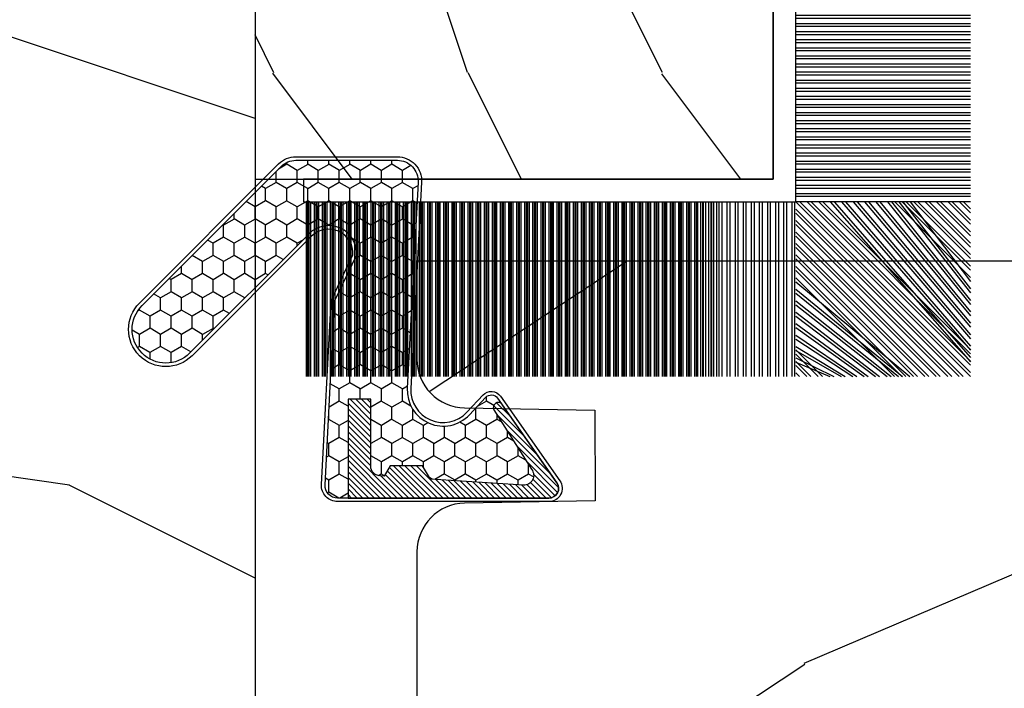
# Model space of a CAD drawing. Units: millimetres. Extents: x 986 to 1819, y -85 to 51.
# Drawn here: x 1105 to 1106, y 12 to 13 of the extents above; entities that cross this region are included whole.
import ezdxf

# ---------------------------------------------------------------- set-up
doc = ezdxf.new("R2010")
doc.units = ezdxf.units.MM
doc.header["$MEASUREMENT"] = 0
doc.layers.add('Sash Colonial - Volet colonial', color=4, linetype='Continuous')

# ---------------------------------------------------------------- blocks, each defined once
blk = doc.blocks.new('XL-004')
h = blk.add_hatch()
h.set_pattern_fill('WOOD1', color=1, scale=35, angle=45, style=0, pattern_type=2)
h.set_pattern_definition([(261.8699, (-65.33385236550367, -49.64709959865064), (24.74873225717667, 123.7436877245162), [17.5, -157.5]), (251.5651, (-43.05998875812742, -42.22247839619189), (5.324580640220233e-05, -49.49748624906613), [39.13119, -39.13119]), (243.4349, (-30.68562008736279, -54.59684706695647), (-24.74878761537801, -74.24618326199274), [22.13596, -88.54377000000001])])
edge = h.paths.add_edge_path()
edge.add_line((102.4200000000001, 0), (102.4200000000003, 8))
edge.add_line((102.4200000000003, 8), (105.4200000000003, 8.000000000000128))
edge.add_line((105.4200000000003, 8.000000000000128), (105.4200000000003, 0))
edge.add_line((105.4200000000003, 0), (166.9999999999999, 0))
edge.add_line((166.9999999999999, 0), (166.9999999999999, 32))
edge.add_line((166.9999999999999, 32), (161.3, 32))
edge.add_line((161.3, 32), (161.3, 24.5))
edge.add_line((161.3, 24.5), (158.3, 24.5))
edge.add_line((158.3, 24.5), (158.3, 32))
edge.add_line((158.3, 32), (136.37, 32))
edge.add_arc((136.37, 31.00000000000001), 0.9999999999999929, 90, 180.0000000000004)
edge.add_line((135.37, 31), (135.37, 29))
edge.add_line((135.37, 29), (133.67, 29))
edge.add_arc((133.67, 28.00000000000001), 0.9999999999999929, 90, 180.0000000000004)
edge.add_line((132.67, 28), (132.67, 20.5))
edge.add_arc((121.67, 22.11842105263156), 11.11842105263158, 188.3698322502368, 351.63016774976325, ccw=False)
edge.add_line((110.67, 20.49999999999999), (110.67, 28))
edge.add_arc((109.67, 27.99999999999999), 1, 0, 89.99999999999959)
edge.add_line((109.67, 28.99999999999999), (107.97, 29))
edge.add_line((107.97, 29), (107.97, 31))
edge.add_arc((106.97, 30.99999999999999), 1, 0, 89.99999999999959)
edge.add_line((106.97, 31.99999999999999), (85, 32))
edge.add_line((85, 32), (85, 24.5))
edge.add_line((85, 24.5), (82, 24.5))
edge.add_line((82, 24.5), (82, 32))
edge.add_line((82, 32), (60.03000000000003, 32))
edge.add_arc((60.03000000000004, 31), 1.000000000000004, 90.0000000000004, 179.9999999999998)
edge.add_line((59.03000000000003, 31), (59.03000000000003, 29))
edge.add_line((59.03000000000003, 29), (57.33000000000004, 29))
edge.add_arc((57.33000000000004, 28), 1, 90, 179.9999999999996)
edge.add_line((56.33000000000004, 28.00000000000001), (56.32999999999998, 20.49999999999999))
edge.add_arc((45.33000000000001, 22.11842105263156), 11.11842105263155, 188.3698322502368, 351.63016774976325, ccw=False)
edge.add_line((34.33000000000004, 20.5), (34.33000000000004, 28))
edge.add_arc((33.33000000000004, 28), 1, 0, 89.9999999999998)
edge.add_line((33.33000000000004, 29), (31.63, 29))
edge.add_line((31.63, 29), (31.63, 31))
edge.add_arc((30.62999999999999, 31), 1.000000000000004, 0, 89.99999999999959)
edge.add_line((30.63, 32), (8.699999999999989, 32.00000000000001))
edge.add_line((8.699999999999989, 32.00000000000001), (8.699999999999989, 24.50000000000001))
edge.add_line((8.699999999999989, 24.50000000000001), (5.699999999999974, 24.50000000000001))
edge.add_line((5.699999999999974, 24.50000000000001), (5.699999999999989, 32))
edge.add_line((5.699999999999989, 32), (0, 32))
edge.add_line((0, 32), (0, 0))
edge.add_line((0, 0), (102.4200000000001, 0))
at = {"color": 4}
blk.add_lwpolyline([(8.699999999999989, 32.00000000000001), (30.63, 32, -0.414213562373095), (31.63, 31), (31.63, 29), (33.33000000000004, 29, -0.414213562373095), (34.33000000000004, 28), (34.33000000000004, 20.49999999999999, 0.8636363636363632), (56.32999999999998, 20.49999999999999), (56.33000000000004, 28, -0.414213562373095), (57.33000000000004, 29), (59.03000000000003, 29), (59.03000000000003, 31, -0.414213562373095), (60.03000000000003, 32), (82, 32), (82, 24.5), (85, 24.5), (85, 32), (106.97, 32, -0.414213562373095)], format="xyb", dxfattribs=at)
blk = doc.blocks.new('WC-004')
h = blk.add_hatch()
h.set_pattern_fill('WOOD1', color=1, scale=12, style=0, pattern_type=2)
h.set_pattern_definition([(216.8699, (-32.7701547899223, -41.16933689145009), (35.99999901389342, 24.0000014791598), [6, -54]), (206.5651, (-25.5701547899223, -44.76933689145009), (-11.99998989529089, -12.00001571275657), [13.416408, -13.416408]), (198.4349, (-25.5701547899223, -50.76933689145009), (-24.00000521511554, -11.9999808386725), [7.589472000000001, -30.357864])])
h.paths.add_polyline_path([(7.164999999999964, 8.5), (-7.164999999999964, 8.5), (-7.164999999999964, -7.5), (-1.5, -7.5), (-1.5, 0), (1.5, 0), (1.5, -7.5), (7.164999999999964, -7.5)])
at = {"color": 4, "ltscale": 5}
blk.add_lwpolyline([(1.5, -7.5), (7.164999999999964, -7.5), (7.164999999999964, 8.5), (-7.164999999999964, 8.5), (-7.164999999999964, -7.5), (-1.5, -7.5), (-1.5, 0), (1.5, 0)], close=True, dxfattribs=at)
blk = doc.blocks.new('XL-030-A')
h = blk.add_hatch()
h.set_pattern_fill('WOOD1', color=1, scale=30, angle=30, pattern_type=2)
h.set_pattern_definition([(246.8699, (-4.607695154586734, 31.98076211353316), (47.94228235666637, 96.96152619690801), [15, -135]), (236.5651, (15.48076211353316, 33.18653347947321), (-10.98072059525049, -40.98078350176264), [33.54102, -33.54102]), (228.4349, (22.98076211353316, 20.19615242270663), (-36.96155946978204, -55.9807271469366), [18.97368, -75.89465999999999])])
h.paths.add_polyline_path([(9.599999999999907, -17.32984241998702), (7.599999999999909, -17.32984241998702, -0.3642693064109544), (7.107504690431414, -16.91614635994941), (6.892495309568586, -14.44353848002444, 0.3642693064109544), (6.400000000000091, -14.02984241998684), (3.552713678800501e-15, -14.02984241998684), (0, 0, 0.3545448909899664), (-8.699999999999818, -7.929842419986926), (-11.19999999999981, -7.929842419986926), (-11.20000000000027, -46.49984241998708), (-8.167868434325467, -46.49914568678885, 0.4187618970042504), (-6.667315255649964, -44.97408037093192), (-6.579590485646072, -40.99914568678886), (-3.772121944201853, -41.00151718987004), (-3.719017912746654, -45.0386512361757, 0.4065924602418745), (-2.219004965848335, -46.50001751731192), (36.82642766385442, -46.49984241997213, 0.4090170684982392), (38.32618411387803, -45.02649600906773), (38.3985690727397, -40.99984293917848), (41.20228671290472, -41.00160992295903), (41.27436338054737, -45.05729454982807, 0.4090184068785947), (42.77357921286925, -46.49984241998722), (45.79999999999916, -46.49984241998708), (45.80000000000018, -14.02984241998638), (10.80000000000017, -14.02984241998684, 0.4142135623730914), (10.30000000000018, -14.52984241998684), (10.09999999999991, -16.82984241998702, -0.4142135623730951)])
at = {"color": 4}
blk.add_lwpolyline([(45.80000000000018, -14.02984241998638), (45.79999999999916, -46.49984241998708), (42.77357921286905, -46.49984241998722, -0.415087231763167), (41.27381603345414, -45.02649585637855), (41.20228671290472, -41.00160992295903), (38.3985690727397, -40.99984293917848), (38.32618411387803, -45.0264960090677, -0.4090183771683258), (36.82642093717682, -46.49984241998722), (-2.219011694843925, -46.50001751732701, -0.4141515331698147)], format="xyb", dxfattribs=at)
blk = doc.blocks.new('CF-015')
at = {"linetype": 'Continuous'}
h = blk.add_hatch(dxfattribs=at)
h.set_pattern_fill('HONEY', color=30, scale=3, style=0)
h.set_pattern_definition([(0, (-351.0909048962999, -18.94181885961164), (0.5625, 0.3247595264191645), [0.375, -0.75]), (120, (-351.0909048962999, -18.94181885961164), (-0.5624999999999998, 0.3247595264191646), [0.3749999999999998, -0.7499999999999996]), (59.99999999999999, (-351.0909048962999, -18.94181885961164), (1.249000902703301e-16, 0.649519052838329), [-0.75, 0.375])])
h.paths.add_polyline_path([(-2.849294696614891, 0.03917424951276161, 0.4296339059668366), (-3.259705719549629, -0.3502912690415343), (-3.259705719549629, -0.6734012064010599), (-0.2097057195495609, -0.6734012064010599), (-0.2097057195495609, -1.373401206401063), (-2.276182785923936, -1.373401206401063, 0.5599624362211681), (-2.543511476692117, -1.809545876117262), (-2.259705719549629, -1.973401206401029), (-2.259705719549629, -2.973401206401057), (-2.675318467647344, -3.213355338393889), (-2.859093630767575, -6.085854279896395, 0.6527492902675694), (-2.371409678839882, -6.338556211635812), (-0.5399321473900045, -5.179255816555276, -0.6598314043923716), (-0.3126335988172286, -5.33549077364534, 0.6747076644260509), (-0.1518394205756977, -4.920452252296322), (-0.6872068434698235, -4.418382245947228, -0.699156743432908), (0.1301919495354014, -2.500240212490517), (6.496799268454936, -2.833899963642246, 0.429633905966836), (7.170294280450435, -2.194777061399286), (7.170294280450435, 0.941125728039296, 0.1989123673796603), (6.982842620409826, 1.39367406799871), (2.684874848439676, 5.691641839968788, 1), (1.214092743571655, 4.220859735100767), (4.901649573248676, 0.5333029054239091, -0.697025319636186), (4.225914884318627, -0.9321461699572993), (2.815868934816763, -0.2577243956856208)])
h = blk.add_hatch(dxfattribs=at)
h.set_pattern_fill('ANSI31', color=30)
h.set_pattern_definition([(45, (-376.2159048729483, -50.11873340933349), (-0.08838834764831843, 0.08838834764831845), [])])
edge = h.paths.add_edge_path()
edge.add_line((-2.675318467647344, -3.213355338393889), (-2.259705719549629, -2.973401206401057))
edge.add_line((-2.259705719549629, -2.973401206401057), (-2.259705719549629, -1.973401206401029))
edge.add_line((-2.259705719549629, -1.973401206401029), (-2.584010390623689, -1.786163817256984))
edge.add_line((-2.584010390623689, -1.786163817256984), (-2.57557069714187, -1.65424713068483))
edge.add_arc((-2.27618278592395, -1.673401206401014), 0.2999999999999513, 90.00000000000819, 176.3393510621065, ccw=False)
edge.add_line((-2.276182785923993, -1.373401206401063), (-0.2097057195495609, -1.373401206401063))
edge.add_line((-0.2097057195495609, -1.373401206401063), (-0.2097057195495609, -0.6734012064010599))
edge.add_line((-0.2097057195495609, -0.6734012064010599), (-3.259705719549629, -0.6734012064010599))
edge.add_line((-3.259705719549629, -0.6734012064010599), (-3.259705719549629, -6.873401206401049))
edge.add_arc((-2.959705719549594, -6.873401206401037), 0.3000000000000353, 180.0000000000022, 305)
edge.add_line((-2.78763278864426, -7.119146819687764), (-0.3736692540969671, -5.428871355834325))
edge.add_arc((-0.4597057195496138, -5.305998549190985), 0.1499999999999868, 304.9999999999988, 482.3332546698646)
edge.add_line((-0.5399321473900045, -5.179255816555276), (-2.371409678839882, -6.338556211635812))
edge.add_arc((-2.55970571954962, -6.105008355612617), 0.2999999999999897, 176.3393510620956, 308.8772111380795, ccw=False)
edge.add_line((-2.859093630767575, -6.085854279896374), (-2.675318467647344, -3.213355338393889))
at = {"color": 30}
for points in [[(-0.07659289177092887, -4.840215353659666, -0.476109889720522), (-0.1152619125178944, -5.382217792095652), (-2.724539380645638, -7.209253544559552, -0.606814896314582), (-3.369705719549643, -6.873401206401049), (-3.369705719549643, -0.350291269041513, -0.4296339059668355), (-2.843537741428122, 0.1490234983357723), (2.843537741428122, -0.1490234983357723), (4.254285774245886, -0.8237810774624066, 0.6872809586016149), (4.823867827318054, 0.4555211594934363), (1.136310997641203, 4.143077989170258, -0.999999999999998), (2.762656594370242, 5.769423585899311), (7.060624366340335, 1.471455813929275, -0.1989123673796605), (7.280294280450448, 0.9411257280393599), (7.280294280450448, -2.194777061399314, -0.4296339059668355), (6.491042313268167, -2.943749212465242), (0.1244349943486895, -2.610089461313528, 0.6991567434328761), (-0.6119603146649979, -4.33814534731048)], [(-0.1518394205756977, -4.920452252296322, -0.4761098897205233), (-0.1783553205164026, -5.292111067223864), (-2.78763278864426, -7.119146819687749, -0.6068148963145855), (-3.259705719549629, -6.873401206401049), (-3.259705719549629, -0.350291269041513, -0.4296339059668409), (-2.849294696614834, 0.03917424951276161), (2.815868934816763, -0.2577243956856208), (4.225914884318627, -0.9321461699572993, 0.6970253196362174), (4.901649573248619, 0.5333029054239589), (1.214092743571655, 4.220859735100781, -1), (2.684874848439676, 5.691641839968774), (6.98284262040977, 1.393674067998752, -0.198912367379659), (7.170294280450435, 0.9411257280393599), (7.170294280450435, -2.194777061399314, -0.4296339059668382), (6.496799268454879, -2.833899963642246), (0.1301919495354014, -2.500240212490517, 0.6991567434328787), (-0.6872068434698804, -4.418382245947164)], [(-2.675318467647344, -3.213355338393889), (-2.259705719549629, -2.973401206401057), (-2.259705719549629, -1.973401206401029), (-2.584010390623689, -1.786163817256984), (-2.57557069714187, -1.65424713068483, -0.395621926672469), (-2.276182785923993, -1.373401206401063), (-0.2097057195495609, -1.373401206401063), (-0.2097057195495609, -0.6734012064010599), (-3.259705719549629, -0.6734012064010599), (-3.259705719549629, -6.873401206401049, 0.6068148963145823), (-2.78763278864426, -7.119146819687764), (-0.3736692540969671, -5.428871355834325, 0.976994902937314), (-0.5399321473900045, -5.179255816555276), (-2.371409678839882, -6.338556211635812, -0.6527492902675907), (-2.859093630767575, -6.085854279896374)]]:
    blk.add_lwpolyline(points, format="xyb", close=True, dxfattribs=at)
blk = doc.blocks.new('CF-070')
at = {"color": 30}
for p, q in [((-0.7001433490777345, 0.6999999999998181), (-6.099999999999824, 6.099856650921907)), ((-0.6999999999998181, 0.9284100415151784), (-5.871589958484464, 6.099999999999824)), ((-0.6999999999998181, 1.053410041515178), (-5.746589958484464, 6.099999999999824)), ((-0.6999999999998181, 1.281963432108455), (-5.518036567891187, 6.099999999999824)), ((-0.6999999999998181, 1.406963432108455), (-5.393036567891187, 6.099999999999824)), ((-0.6999999999998181, 1.635516822701732), (-5.16448317729791, 6.099999999999824)), ((-0.6999999999998181, 1.760516822701732), (-5.03948317729791, 6.099999999999824)), ((-0.6999999999998181, 1.989070213295008), (-4.810929786704634, 6.099999999999824)), ((-0.6999999999998181, 2.114070213295008), (-4.685929786704634, 6.099999999999824)), ((-0.6999999999998181, 2.342623603888285), (-4.457376396111357, 6.099999999999824)), ((-0.6999999999998181, 2.467623603888285), (-4.332376396111357, 6.099999999999824)), ((-0.6999999999998181, 3.174730385074838), (-4.225269614924827, 6.099999999999824)), ((-0.6999999999998181, 2.696176994481561), (-4.10382300551808, 6.099999999999824)), ((-0.6999999999998181, 3.403283775668115), (-3.99671622433155, 6.099999999999824)), ((-0.6999999999998181, 2.821176994481561), (-3.97882300551808, 6.099999999999824)), ((-0.6999999999998181, 3.528283775668115), (-3.871716224331522, 6.099999999999824)), ((-0.6999999999998181, 3.049730385074838), (-3.750269614924832, 6.099999999999824)), ((-0.6999999999998181, 3.756837166261391), (-3.643162833738273, 6.099999999999824)), ((-0.6999999999998181, 3.881837166261363), (-3.518162833738273, 6.099999999999824)), ((-0.6999999999998181, 4.110390556854668), (-3.289609443144997, 6.099999999999824)), ((-0.6999999999998181, 4.235390556854668), (-3.164609443144997, 6.099999999999824)), ((-0.6999999999998181, 4.463943947447916), (-2.93605605255172, 6.099999999999824)), ((-0.6999999999998181, 4.588943947447916), (-2.81105605255172, 6.099999999999824)), ((-0.6999999999998181, 4.817497338041193), (-2.582502661958443, 6.099999999999824)), ((-0.6999999999998181, 4.942497338041193), (-2.457502661958443, 6.099999999999824)), ((-0.6999999999998181, 5.171050728634469), (-2.228949271365167, 6.099999999999824)), ((-0.6999999999998181, 5.296050728634469), (-2.103949271365167, 6.099999999999824)), ((-0.6999999999998181, 5.524604119227746), (-1.87539588077189, 6.099999999999824)), ((-0.6999999999998181, 5.649604119227746), (-1.75039588077189, 6.099999999999824)), ((-0.6999999999998181, 5.278157509821028), (-1.521842490178614, 6.099999999999824)), ((-0.6999999999998181, 5.403157509821028), (-1.396842490178614, 6.099999999999824)), ((-0.6999999999998181, 5.631710900414276), (-1.168289099585337, 6.099999999999824)), ((-0.6999999999998181, 5.756710900414305), (-1.043289099585337, 6.099999999999824)), ((-0.6999999999998181, 5.985264291007553), (-0.8147357089920888, 6.099999999999824)), ((-0.6620038743455439, 0.6999999999998181), (-0.6620038743455439, 6.099999999999824)), ((-0.5736155266972105, 0.6999999999998181), (-0.5736155266972105, 6.099999999999824)), ((-0.4120038743455439, 0.6999999999998181), (-0.4120038743455439, 6.099999999999824)), ((-0.3236155266972105, 0.6999999999998181), (-0.3236155266972105, 6.099999999999824)), ((-0.1620038743455439, 0.6999999999998181), (-0.1620038743455439, 6.099999999999824)), ((-0.0736155266972105, 0.6999999999998181), (-0.0736155266972105, 6.099999999999824)), ((0.08799612565445614, 0.6999999999998181), (0.08799612565445614, 6.099999999999824)), ((0.1763844733027895, 0.6999999999998181), (0.1763844733027895, 6.099999999999824)), ((0.3379961256544561, 0.6999999999998181), (0.3379961256544561, 6.099999999999824)), ((0.4263844733027895, 0.6999999999998181), (0.4263844733027895, 6.099999999999824)), ((0.5879961256544561, 0.6999999999998181), (0.5879961256544561, 6.099999999999824)), ((0.6763844733027895, 0.6999999999998181), (0.6763844733027895, 6.099999999999824)), ((0.8379961256544561, 0.6999999999998181), (0.8379961256544561, 6.099999999999824)), ((0.9263844733027895, 0.6999999999998181), (0.9263844733027895, 6.099999999999824)), ((1.087996125654456, 0.6999999999998181), (1.087996125654456, 6.099999999999824)), ((1.087996125654456, 0.6999999999998181), (1.087996125654456, 6.099999999999824)), ((1.17638447330279, 0.6999999999998181), (1.17638447330279, 6.099999999999824)), ((1.17638447330279, 0.6999999999998181), (1.17638447330279, 6.099999999999824)), ((1.337996125654456, 0.6999999999998181), (1.337996125654456, 6.099999999999824)), ((1.337996125654456, 0.6999999999998181), (1.337996125654456, 6.099999999999824)), ((1.42638447330279, 0.6999999999998181), (1.42638447330279, 6.099999999999824)), ((1.42638447330279, 0.6999999999998181), (1.42638447330279, 6.099999999999824)), ((1.587996125654456, 0.6999999999998181), (1.587996125654456, 6.099999999999824)), ((1.587996125654456, 0.6999999999998181), (1.587996125654456, 6.099999999999824)), ((1.67638447330279, 0.6999999999998181), (1.67638447330279, 6.099999999999824)), ((1.745236138351885, 0.6999999999998181), (1.745236138351885, 6.099999999999824)), ((1.837996125654456, 0.6999999999998181), (1.837996125654456, 6.099999999999824)), ((1.906847790703551, 0.6999999999998181), (1.906847790703551, 6.099999999999824)), ((1.92638447330279, 0.6999999999998181), (1.92638447330279, 6.099999999999824)), ((1.995236138351885, 0.6999999999998181), (1.995236138351885, 6.099999999999824)), ((2.087996125654456, 0.6999999999998181), (2.087996125654456, 6.099999999999824)), ((2.156847790703551, 0.6999999999998181), (2.156847790703551, 6.099999999999824)), ((2.17638447330279, 0.6999999999998181), (2.17638447330279, 6.099999999999824)), ((2.245236138351885, 0.6999999999998181), (2.245236138351885, 6.099999999999824)), ((2.337996125654456, 0.6999999999998181), (2.337996125654456, 6.099999999999824)), ((2.376384473302807, 0.6999999999998181), (2.376384473302807, 6.099999999999824)), ((2.42638447330279, 0.6999999999998181), (2.42638447330279, 6.099999999999824)), ((2.537996125654473, 0.6999999999998181), (2.537996125654473, 6.099999999999824)), ((2.587996125654456, 0.6999999999998181), (2.587996125654456, 6.099999999999824)), ((2.626384473302807, 0.6999999999998181), (2.626384473302807, 6.099999999999824)), ((2.67638447330279, 0.6999999999998181), (2.67638447330279, 6.099999999999824)), ((2.787996125654473, 0.6999999999998181), (2.787996125654473, 6.099999999999824)), ((2.837996125654456, 0.6999999999998181), (2.837996125654456, 6.099999999999824)), ((2.876384473302807, 0.6999999999998181), (2.876384473302807, 6.099999999999824)), ((2.92638447330279, 0.6999999999998181), (2.92638447330279, 6.099999999999824)), ((3.037996125654473, 0.6999999999998181), (3.037996125654473, 6.099999999999824)), ((3.087996125654456, 0.6999999999998181), (3.087996125654456, 6.099999999999824)), ((3.126384473302807, 0.6999999999998181), (3.126384473302807, 6.099999999999824)), ((3.17638447330279, 0.6999999999998181), (3.17638447330279, 6.099999999999824)), ((3.287996125654473, 0.6999999999998181), (3.287996125654473, 6.099999999999824)), ((3.337996125654456, 0.6999999999998181), (3.337996125654456, 6.099999999999824)), ((3.376384473302807, 0.6999999999998181), (3.376384473302807, 6.099999999999824)), ((3.42638447330279, 0.6999999999998181), (3.42638447330279, 6.099999999999824)), ((3.537996125654473, 0.6999999999998181), (3.537996125654473, 6.099999999999824)), ((3.587996125654456, 0.6999999999998181), (3.587996125654456, 6.099999999999824)), ((3.626384473302807, 0.6999999999998181), (3.626384473302807, 6.099999999999824)), ((3.67638447330279, 0.6999999999998181), (3.67638447330279, 6.099999999999824)), ((3.787996125654473, 0.6999999999998181), (3.787996125654473, 6.099999999999824)), ((3.837996125654456, 0.6999999999998181), (3.837996125654456, 6.099999999999824)), ((3.876384473302807, 0.6999999999998181), (3.876384473302807, 6.099999999999824)), ((3.92638447330279, 0.6999999999998181), (3.92638447330279, 6.099999999999824)), ((4.037996125654473, 0.6999999999998181), (4.037996125654473, 6.099999999999824)), ((4.087996125654456, 0.6999999999998181), (4.087996125654456, 6.099999999999824)), ((4.126384473302807, 0.6999999999998181), (4.126384473302807, 6.099999999999824)), ((4.17638447330279, 0.6999999999998181), (4.17638447330279, 6.099999999999824)), ((4.287996125654473, 0.6999999999998181), (4.287996125654473, 6.099999999999824)), ((4.337996125654456, 0.6999999999998181), (4.337996125654456, 6.099999999999824)), ((4.376384473302807, 0.6999999999998181), (4.376384473302807, 6.099999999999824)), ((4.42638447330279, 0.6999999999998181), (4.42638447330279, 6.099999999999824)), ((4.537996125654473, 0.6999999999998181), (4.537996125654473, 6.099999999999824)), ((4.587996125654456, 0.6999999999998181), (4.587996125654456, 6.099999999999824)), ((4.626384473302807, 0.6999999999998181), (4.626384473302807, 6.099999999999824)), ((4.67638447330279, 0.6999999999998181), (4.67638447330279, 6.099999999999824)), ((4.787996125654473, 0.6999999999998181), (4.787996125654473, 6.099999999999824)), ((4.837996125654456, 0.6999999999998181), (4.837996125654456, 6.099999999999824)), ((4.876384473302807, 0.6999999999998181), (4.876384473302807, 6.099999999999824)), ((4.92638447330279, 0.6999999999998181), (4.92638447330279, 6.099999999999824)), ((5.037996125654473, 0.6999999999998181), (5.037996125654473, 6.099999999999824)), ((5.087996125654456, 0.6999999999998181), (5.087996125654456, 6.099999999999824)), ((5.126384473302807, 0.6999999999998181), (5.126384473302807, 6.099999999999824)), ((5.17638447330279, 0.6999999999998181), (5.17638447330279, 6.099999999999824)), ((5.287996125654473, 0.6999999999998181), (5.287996125654473, 6.099999999999824)), ((5.337996125654456, 0.6999999999998181), (5.337996125654456, 6.099999999999824)), ((5.376384473302807, 0.6999999999998181), (5.376384473302807, 6.099999999999824)), ((5.42638447330279, 0.6999999999998181), (5.42638447330279, 6.099999999999824)), ((5.537996125654473, 0.6999999999998181), (5.537996125654473, 6.099999999999824)), ((5.587996125654456, 0.6999999999998181), (5.587996125654456, 6.099999999999824)), ((5.626384473302807, 0.6999999999998181), (5.626384473302807, 6.099999999999824)), ((5.67638447330279, 0.6999999999998181), (5.67638447330279, 6.099999999999824)), ((5.787996125654473, 0.6999999999998181), (5.787996125654473, 6.099999999999824)), ((5.837996125654456, 0.6999999999998181), (5.837996125654456, 6.099999999999824)), ((5.876384473302807, 0.6999999999998181), (5.876384473302807, 6.099999999999824)), ((5.92638447330279, 0.6999999999998181), (5.92638447330279, 6.099999999999824)), ((6.037996125654473, 0.6999999999998181), (6.037996125654473, 6.099999999999824)), ((6.087996125654456, 0.6999999999998181), (6.087996125654456, 6.099999999999824)), ((6.126384473302807, 0.6999999999998181), (6.126384473302807, 6.099999999999824)), ((6.17638447330279, 0.6999999999998181), (6.17638447330279, 6.099999999999824)), ((6.287996125654473, 0.6999999999998181), (6.287996125654473, 6.099999999999824)), ((6.337996125654456, 0.6999999999998181), (6.337996125654456, 6.099999999999824)), ((6.376384473302807, 0.6999999999998181), (6.376384473302807, 6.099999999999824)), ((6.42638447330279, 0.6999999999998181), (6.42638447330279, 6.099999999999824)), ((6.537996125654473, 0.6999999999998181), (6.537996125654473, 6.099999999999824)), ((6.587996125654456, 0.6999999999998181), (6.587996125654456, 6.099999999999824)), ((6.626384473302807, 0.6999999999998181), (6.626384473302807, 6.099999999999824)), ((6.67638447330279, 0.6999999999998181), (6.67638447330279, 6.099999999999824)), ((6.787996125654473, 0.6999999999998181), (6.787996125654473, 6.099999999999824)), ((6.837996125654456, 0.6999999999998181), (6.837996125654456, 6.099999999999824)), ((6.876384473302807, 0.6999999999998181), (6.876384473302807, 6.099999999999824)), ((6.92638447330279, 0.6999999999998181), (6.92638447330279, 6.099999999999824)), ((7.037996125654473, 0.6999999999998181), (7.037996125654473, 6.099999999999824)), ((7.087996125654456, 0.6999999999998181), (7.087996125654456, 6.099999999999824)), ((7.126384473302807, 0.6999999999998181), (7.126384473302807, 6.099999999999824)), ((7.17638447330279, 0.6999999999998181), (7.17638447330279, 6.099999999999824)), ((7.287996125654473, 0.6999999999998181), (7.287996125654473, 6.099999999999824)), ((7.337996125654456, 0.6999999999998181), (7.337996125654456, 6.099999999999824)), ((7.376384473302807, 0.6999999999998181), (7.376384473302807, 6.099999999999824)), ((7.42638447330279, 0.6999999999998181), (7.42638447330279, 6.099999999999824)), ((7.537996125654473, 0.6999999999998181), (7.537996125654473, 6.099999999999824)), ((7.587996125654456, 0.6999999999998181), (7.587996125654456, 6.099999999999824)), ((7.626384473302807, 0.6999999999998181), (7.626384473302807, 6.099999999999824)), ((7.67638447330279, 0.6999999999998181), (7.67638447330279, 6.099999999999824)), ((7.787996125654473, 0.6999999999998181), (7.787996125654473, 6.099999999999824)), ((7.837996125654456, 0.6999999999998181), (7.837996125654456, 6.099999999999824)), ((7.876384473302807, 0.6999999999998181), (7.876384473302807, 6.099999999999824)), ((7.92638447330279, 0.6999999999998181), (7.92638447330279, 6.099999999999824)), ((8.037996125654473, 0.6999999999998181), (8.037996125654473, 6.099999999999824)), ((8.087996125654456, 0.6999999999998181), (8.087996125654456, 6.099999999999824)), ((8.126384473302807, 0.6999999999998181), (8.126384473302807, 6.099999999999824)), ((8.17638447330279, 0.6999999999998181), (8.17638447330279, 6.099999999999824)), ((8.287996125654473, 0.6999999999998181), (8.287996125654473, 6.099999999999824)), ((8.337996125654456, 0.6999999999998181), (8.337996125654456, 6.099999999999824)), ((8.376384473302807, 0.6999999999998181), (8.376384473302807, 6.099999999999824)), ((8.42638447330279, 0.6999999999998181), (8.42638447330279, 6.099999999999824)), ((8.537996125654473, 0.6999999999998181), (8.537996125654473, 6.099999999999824)), ((8.587996125654456, 0.6999999999998181), (8.587996125654456, 6.099999999999824)), ((8.626384473302807, 0.6999999999998181), (8.626384473302807, 6.099999999999824)), ((8.67638447330279, 0.6999999999998181), (8.67638447330279, 6.099999999999824)), ((8.787996125654473, 0.6999999999998181), (8.787996125654473, 6.099999999999824)), ((8.837996125654456, 0.6999999999998181), (8.837996125654456, 6.099999999999824)), ((8.876384473302807, 0.6999999999998181), (8.876384473302807, 6.099999999999824)), ((8.92638447330279, 0.6999999999998181), (8.92638447330279, 6.099999999999824)), ((9.037996125654473, 0.6999999999998181), (9.037996125654473, 6.099999999999824)), ((9.087996125654456, 0.6999999999998181), (9.087996125654456, 6.099999999999824)), ((9.126384473302807, 0.6999999999998181), (9.126384473302807, 6.099999999999824)), ((9.17638447330279, 0.6999999999998181), (9.17638447330279, 6.099999999999824)), ((9.287996125654473, 0.6999999999998181), (9.287996125654473, 6.099999999999824)), ((9.337996125654456, 0.6999999999998181), (9.337996125654456, 6.099999999999824)), ((9.376384473302807, 0.6999999999998181), (9.376384473302807, 6.099999999999824)), ((9.42638447330279, 0.6999999999998181), (9.42638447330279, 6.099999999999824)), ((9.537996125654473, 0.6999999999998181), (9.537996125654473, 6.099999999999824)), ((9.587996125654456, 0.6999999999998181), (9.587996125654456, 6.099999999999824)), ((9.626384473302807, 0.6999999999998181), (9.626384473302807, 6.099999999999824)), ((9.67638447330279, 0.6999999999998181), (9.67638447330279, 6.099999999999824)), ((9.787996125654473, 0.6999999999998181), (9.787996125654473, 6.099999999999824)), ((9.837996125654456, 0.6999999999998181), (9.837996125654456, 6.099999999999824)), ((9.876384473302807, 0.6999999999998181), (9.876384473302807, 6.099999999999824)), ((9.92638447330279, 0.6999999999998181), (9.92638447330279, 6.099999999999824)), ((10.03799612565447, 0.6999999999998181), (10.03799612565447, 6.099999999999824)), ((10.08799612565446, 0.6999999999998181), (10.08799612565446, 6.099999999999824)), ((10.12638447330281, 0.6999999999998181), (10.12638447330281, 6.099999999999824)), ((10.17638447330279, 0.6999999999998181), (10.17638447330279, 6.099999999999824)), ((10.28799612565447, 0.6999999999998181), (10.28799612565447, 6.099999999999824)), ((10.33799612565446, 0.6999999999998181), (10.33799612565446, 6.099999999999824)), ((10.37638447330281, 0.6999999999998181), (10.37638447330281, 6.099999999999824)), ((10.42638447330279, 0.6999999999998181), (10.42638447330279, 6.099999999999824)), ((10.53799612565447, 0.6999999999998181), (10.53799612565447, 6.099999999999824)), ((10.58799612565446, 0.6999999999998181), (10.58799612565446, 6.099999999999824)), ((10.62638447330278, 0.6999999999998181), (10.62638447330278, 6.099999999999824)), ((10.67638447330279, 0.6999999999998181), (10.67638447330279, 6.099999999999824)), ((10.78799612565444, 0.6999999999998181), (10.78799612565444, 6.099999999999824)), ((10.83799612565446, 0.6999999999998181), (10.83799612565446, 6.099999999999824)), ((10.87638447330278, 0.6999999999998181), (10.87638447330278, 6.099999999999824)), ((10.92638447330279, 0.6999999999998181), (10.92638447330279, 6.099999999999824)), ((11.03799612565444, 0.6999999999998181), (11.03799612565444, 6.099999999999824)), ((11.08799612565446, 0.6999999999998181), (11.08799612565446, 6.099999999999824)), ((11.12638447330278, 0.6999999999998181), (11.12638447330278, 6.099999999999824)), ((11.17638447330279, 0.6999999999998181), (11.17638447330279, 6.099999999999824)), ((11.28799612565444, 0.6999999999998181), (11.28799612565444, 6.099999999999824)), ((11.33799612565446, 0.6999999999998181), (11.33799612565446, 6.099999999999824)), ((11.37638447330278, 0.6999999999998181), (11.37638447330278, 6.099999999999824)), ((11.42638447330279, 0.6999999999998181), (11.42638447330279, 6.099999999999824)), ((11.53799612565444, 0.6999999999998181), (11.53799612565444, 6.099999999999824)), ((11.58799612565446, 0.6999999999998181), (11.58799612565446, 6.099999999999824)), ((11.62638447330278, 0.6999999999998181), (11.62638447330278, 6.099999999999824)), ((11.67638447330279, 0.6999999999998181), (11.67638447330279, 6.099999999999824)), ((11.78799612565444, 0.6999999999998181), (11.78799612565444, 6.099999999999824)), ((11.83799612565446, 0.6999999999998181), (11.83799612565446, 6.099999999999824)), ((11.87638447330278, 0.6999999999998181), (11.87638447330278, 6.099999999999824)), ((11.92638447330279, 0.6999999999998181), (11.92638447330279, 6.099999999999824)), ((12.03799612565444, 0.6999999999998181), (12.03799612565444, 6.099999999999824)), ((12.08799612565446, 0.6999999999998181), (12.08799612565446, 6.099999999999824)), ((12.12638447330278, 0.6999999999998181), (12.12638447330278, 6.099999999999824)), ((12.17638447330279, 0.6999999999998181), (12.17638447330279, 6.099999999999824)), ((12.28799612565444, 0.6999999999998181), (12.28799612565444, 6.099999999999824)), ((12.33799612565446, 0.6999999999998181), (12.33799612565446, 6.099999999999824)), ((12.37638447330278, 0.6999999999998181), (12.37638447330278, 6.099999999999824)), ((12.42638447330279, 0.6999999999998181), (12.42638447330279, 6.099999999999824)), ((12.53799612565444, 0.6999999999998181), (12.53799612565444, 6.099999999999824)), ((12.58799612565446, 0.6999999999998181), (12.58799612565446, 6.099999999999824)), ((12.62638447330278, 0.6999999999998181), (12.62638447330278, 6.099999999999824)), ((12.67638447330279, 0.6999999999998181), (12.67638447330279, 6.099999999999824)), ((12.78799612565444, 0.6999999999998181), (12.78799612565444, 6.099999999999824)), ((12.83799612565446, 0.6999999999998181), (12.83799612565446, 6.099999999999824)), ((12.87638447330278, 0.6999999999998181), (12.87638447330278, 6.099999999999824)), ((12.92638447330279, 0.6999999999998181), (12.92638447330279, 6.099999999999824)), ((13.03799612565444, 0.6999999999998181), (13.03799612565444, 6.099999999999824)), ((13.08799612565446, 0.6999999999998181), (13.08799612565446, 6.099999999999824)), ((13.12638447330278, 0.6999999999998181), (13.12638447330278, 6.099999999999824)), ((13.17638447330279, 0.6999999999998181), (13.17638447330279, 6.099999999999824)), ((13.28799612565444, 0.6999999999998181), (13.28799612565444, 6.099999999999824)), ((13.33799612565446, 0.6999999999998181), (13.33799612565446, 6.099999999999824)), ((13.37638447330278, 0.6999999999998181), (13.37638447330278, 6.099999999999824)), ((13.42638447330279, 0.6999999999998181), (13.42638447330279, 6.099999999999824)), ((13.53799612565444, 0.6999999999998181), (13.53799612565444, 6.099999999999824)), ((13.58799612565446, 0.6999999999998181), (13.58799612565446, 6.099999999999824)), ((13.62638447330278, 0.6999999999998181), (13.62638447330278, 6.099999999999824)), ((13.67638447330279, 0.6999999999998181), (13.67638447330279, 6.099999999999824)), ((13.78799612565444, 0.6999999999998181), (13.78799612565444, 6.099999999999824)), ((13.83799612565446, 0.6999999999998181), (13.83799612565446, 6.099999999999824)), ((13.87638447330278, 0.6999999999998181), (13.87638447330278, 6.099999999999824)), ((13.92638447330279, 0.6999999999998181), (13.92638447330279, 6.099999999999824)), ((14.03799612565444, 0.6999999999998181), (14.03799612565444, 6.099999999999824)), ((14.08799612565446, 0.6999999999998181), (14.08799612565446, 6.099999999999824)), ((14.12638447330278, 0.6999999999998181), (14.12638447330278, 6.099999999999824)), ((14.17638447330279, 0.6999999999998181), (14.17638447330279, 6.099999999999824)), ((14.28799612565444, 0.6999999999998181), (14.28799612565444, 6.099999999999824)), ((14.33799612565446, 0.6999999999998181), (14.33799612565446, 6.099999999999824)), ((14.37638447330278, 0.6999999999998181), (14.37638447330278, 6.099999999999824)), ((14.42638447330279, 0.6999999999998181), (14.42638447330279, 6.099999999999824)), ((-0.8251433490777345, 0.6999999999998181), (-6.099999999999824, 5.974856650921907)), ((-1.053696739671011, 0.6999999999998181), (-6.099999999999824, 5.746303260328631)), ((-1.760803520857564, 0.6999999999998181), (-6.099999999999824, 5.639196479142072)), ((-1.178696739671011, 0.6999999999998181), (-6.099999999999824, 5.621303260328631)), ((-1.885803520857564, 0.6999999999998181), (-6.099999999999824, 5.514196479142072)), ((-1.407250130264288, 0.6999999999998181), (-6.099999999999824, 5.392749869735354)), ((-2.114356911450813, 0.6999999999998181), (-6.099999999999824, 5.285643088548795)), ((-1.532250130264288, 0.6999999999998181), (-6.099999999999824, 5.267749869735354)), ((-2.239356911450813, 0.6999999999998181), (-6.099999999999824, 5.160643088548824)), ((-2.467910302044089, 0.6999999999998181), (-6.099999999999824, 4.932089697955519)), ((-2.592910302044089, 0.6999999999998181), (-6.099999999999824, 4.807089697955519)), ((-2.821463692637366, 0.6999999999998181), (-6.099999999999824, 4.57853630736227)), ((-2.946463692637366, 0.6999999999998181), (-6.099999999999824, 4.45353630736227)), ((-3.175017083230642, 0.6999999999998181), (-6.099999999999824, 4.224982916768994)), ((-3.300017083230642, 0.6999999999998181), (-6.099999999999824, 4.099982916768994)), ((-3.528570473823919, 0.6999999999998181), (-6.099999999999824, 3.871429526175717)), ((-3.653570473823919, 0.6999999999998181), (-6.099999999999824, 3.746429526175717)), ((-3.882123864417196, 0.6999999999998181), (-6.099999999999824, 3.517876135582441)), ((-4.007123864417196, 0.6999999999998181), (-6.099999999999824, 3.392876135582469)), ((-4.235677255010472, 0.6999999999998181), (-6.099999999999824, 3.164322744989192)), ((-3.760677255010478, 0.6999999999998181), (-6.099999999999824, 3.039322744989192)), ((-3.989230645603755, 0.6999999999998181), (-6.099999999999824, 2.810769354395916)), ((-4.114230645603755, 0.6999999999998181), (-6.099999999999824, 2.685769354395916)), ((-4.342784036197031, 0.6999999999998181), (-6.099999999999824, 2.457215963802611)), ((-4.467784036197031, 0.6999999999998181), (-6.099999999999824, 2.332215963802611)), ((-4.696337426790308, 0.6999999999998181), (-6.099999999999824, 2.103662573209363)), ((-4.821337426790308, 0.6999999999998181), (-6.099999999999824, 1.978662573209363)), ((-5.049890817383556, 0.6999999999998181), (-6.099999999999824, 1.750109182616086)), ((-5.174890817383556, 0.6999999999998181), (-6.099999999999824, 1.625109182616086)), ((-5.403444207976833, 0.6999999999998181), (-6.099999999999824, 1.396555792022809)), ((-5.528444207976833, 0.6999999999998181), (-6.099999999999824, 1.271555792022809)), ((-5.756997598570109, 0.6999999999998181), (-6.099999999999824, 1.043002401429533)), ((-5.881997598570109, 0.6999999999998181), (-6.099999999999824, 0.9180024014295327)), ((-0.6999999999998181, 0.6929302593650846), (-6.099999999999824, 0.6929302593650846)), ((-0.6999999999998181, 0.5313186070134179), (-6.099999999999824, 0.5313186070134179)), ((-0.6999999999998181, 0.4429302593650846), (-6.099999999999824, 0.4429302593650846)), ((-0.6999999999998181, 0.2813186070134179), (-6.099999999999824, 0.2813186070134179)), ((-0.6999999999998181, 0.1929302593650988), (-6.099999999999824, 0.1929302593650988)), ((-0.6999999999998181, 0.03131860701341793), (-6.099999999999824, 0.03131860701341793)), ((-0.6999999999998181, -0.05706974063490122), (-6.099999999999824, -0.05706974063490122)), ((-0.6999999999998181, -0.2186813929865821), (-6.099999999999824, -0.2186813929865821)), ((-0.6999999999998181, -0.3070697406349012), (-6.099999999999824, -0.3070697406349012)), ((-0.6999999999998181, -0.4686813929865821), (-6.099999999999824, -0.4686813929865821)), ((-0.6999999999998181, -0.5570697406349012), (-6.099999999999824, -0.5570697406349012)), ((-0.6999999999998181, -0.7186813929865821), (-6.099999999999824, -0.7186813929865821)), ((-0.6999999999998181, -0.8070697406349012), (-6.099999999999824, -0.8070697406349012)), ((-0.6999999999998181, -0.9686813929865821), (-6.099999999999824, -0.9686813929865821)), ((-0.6999999999998181, -1.057069740634901), (-6.099999999999824, -1.057069740634901)), ((-0.6999999999998181, -1.218681392986582), (-6.099999999999824, -1.218681392986582)), ((-0.6999999999998181, -1.307069740634901), (-6.099999999999824, -1.307069740634901)), ((-0.6999999999998181, -1.468681392986582), (-6.099999999999824, -1.468681392986582)), ((-0.6999999999998181, -1.557069740634901), (-6.099999999999824, -1.557069740634901)), ((-0.6999999999998181, -1.718681392986582), (-6.099999999999824, -1.718681392986582)), ((-0.6999999999998181, -1.807069740634901), (-6.099999999999824, -1.807069740634901)), ((-0.6999999999998181, -1.968681392986582), (-6.099999999999824, -1.968681392986582)), ((-0.6999999999998181, -2.057069740634901), (-6.099999999999824, -2.057069740634901)), ((-0.6999999999998181, -2.218681392986582), (-6.099999999999824, -2.218681392986582)), ((-0.6999999999998181, -2.307069740634901), (-6.099999999999824, -2.307069740634901)), ((-0.6999999999998181, -2.468681392986582), (-6.099999999999824, -2.468681392986582)), ((-0.6999999999998181, -2.557069740634901), (-6.099999999999824, -2.557069740634901)), ((-0.6999999999998181, -2.718681392986582), (-6.099999999999824, -2.718681392986582)), ((-0.6999999999998181, -2.807069740634901), (-6.099999999999824, -2.807069740634901)), ((-0.6999999999998181, -2.968681392986582), (-6.099999999999824, -2.968681392986582)), ((-0.6999999999998181, -3.057069740634901), (-6.099999999999824, -3.057069740634901)), ((-0.6999999999998181, -3.218681392986582), (-6.099999999999824, -3.218681392986582)), ((-0.6999999999998181, -3.307069740634901), (-6.099999999999824, -3.307069740634901)), ((-0.6999999999998181, -3.468681392986582), (-6.099999999999824, -3.468681392986582)), ((-0.6999999999998181, -3.557069740634901), (-6.099999999999824, -3.557069740634901)), ((-0.6999999999998181, -3.718681392986582), (-6.099999999999824, -3.718681392986582)), ((-0.6999999999998181, -3.807069740634901), (-6.099999999999824, -3.807069740634901)), ((-0.6999999999998181, -3.968681392986582), (-6.099999999999824, -3.968681392986582)), ((-0.6999999999998181, -4.057069740634901), (-6.099999999999824, -4.057069740634901)), ((-0.6999999999998181, -4.218681392986582), (-6.099999999999824, -4.218681392986582)), ((-0.6999999999998181, -4.307069740634901), (-6.099999999999824, -4.307069740634901)), ((-0.6999999999998181, -4.468681392986582), (-6.099999999999824, -4.468681392986582)), ((-0.6999999999998181, -4.557069740634901), (-6.099999999999824, -4.557069740634901)), ((-0.6999999999998181, -4.718681392986582), (-6.099999999999824, -4.718681392986582)), ((-0.6999999999998181, -4.807069740634901), (-6.099999999999824, -4.807069740634901)), ((-0.6999999999998181, -4.968681392986582), (-6.099999999999824, -4.968681392986582)), ((-0.6999999999998181, -5.057069740634901), (-6.099999999999824, -5.057069740634901)), ((-0.6999999999998181, -5.218681392986582), (-6.099999999999824, -5.218681392986582)), ((-0.6999999999998181, -5.307069740634901), (-6.099999999999824, -5.307069740634901)), ((-0.6999999999998181, -5.468681392986582), (-6.099999999999824, -5.468681392986582)), ((-0.6999999999998181, -5.557069740634901), (-6.099999999999824, -5.557069740634901)), ((-0.6999999999998181, -5.718681392986582), (-6.099999999999824, -5.718681392986582)), ((-0.6999999999998181, -5.807069740634901), (-6.099999999999824, -5.807069740634901)), ((-0.6999999999998181, -5.968681392986582), (-6.099999999999824, -5.968681392986582)), ((-0.6999999999998181, -6.057069740634901), (-6.099999999999824, -6.057069740634901)), ((-0.6999999999998181, -6.218681392986582), (-6.099999999999824, -6.218681392986582)), ((-0.6999999999998181, -6.307069740634901), (-6.099999999999824, -6.307069740634901)), ((-0.6999999999998181, -6.468681392986582), (-6.099999999999824, -6.468681392986582)), ((-0.6999999999998181, -6.557069740634901), (-6.099999999999824, -6.557069740634901)), ((-0.6999999999998181, -6.718681392986582), (-6.099999999999824, -6.718681392986582)), ((-0.6999999999998181, -6.807069740634901), (-6.099999999999824, -6.807069740634901)), ((-0.6999999999998181, -6.968681392986582), (-6.099999999999824, -6.968681392986582)), ((-0.6999999999998181, -7.057069740634901), (-6.099999999999824, -7.057069740634901)), ((-0.6999999999998181, -7.218681392986582), (-6.099999999999824, -7.218681392986582)), ((-0.6999999999998181, -7.307069740634901), (-6.099999999999824, -7.307069740634901)), ((-0.6999999999998181, -7.468681392986582), (-6.099999999999824, -7.468681392986582)), ((-0.6999999999998181, -7.557069740634901), (-6.099999999999824, -7.557069740634901)), ((-0.6999999999998181, -7.718681392986582), (-6.099999999999824, -7.718681392986582)), ((-0.6999999999998181, -7.807069740634901), (-6.099999999999824, -7.807069740634901)), ((-0.6999999999998181, -7.968681392986582), (-6.099999999999824, -7.968681392986582)), ((-0.6999999999998181, -8.057069740634901), (-6.099999999999824, -8.057069740634901)), ((-0.6999999999998181, -8.218681392986582), (-6.099999999999824, -8.218681392986582)), ((-0.6999999999998181, -8.307069740634901), (-6.099999999999824, -8.307069740634901)), ((-0.6999999999998181, -8.468681392986582), (-6.099999999999824, -8.468681392986582)), ((-0.6999999999998181, -8.557069740634901), (-6.099999999999824, -8.557069740634901)), ((-0.6999999999998181, -8.718681392986582), (-6.099999999999824, -8.718681392986582)), ((-0.6999999999998181, -8.807069740634901), (-6.099999999999824, -8.807069740634901)), ((-0.6999999999998181, -8.968681392986582), (-6.099999999999824, -8.968681392986582)), ((-0.6999999999998181, -9.057069740634901), (-6.099999999999824, -9.057069740634901)), ((-0.6999999999998181, -9.218681392986582), (-6.099999999999824, -9.218681392986582)), ((-0.6999999999998181, -9.307069740634901), (-6.099999999999824, -9.307069740634901)), ((-0.6999999999998181, -9.468681392986582), (-6.099999999999824, -9.468681392986582)), ((-0.6999999999998181, -9.557069740634901), (-6.099999999999824, -9.557069740634901)), ((-0.6999999999998181, -9.718681392986582), (-6.099999999999824, -9.718681392986582)), ((-0.6999999999998181, -9.807069740634901), (-6.099999999999824, -9.807069740634901)), ((-0.6999999999998181, -9.968681392986582), (-6.099999999999824, -9.968681392986582)), ((-0.6999999999998181, -10.0570697406349), (-6.099999999999824, -10.0570697406349)), ((-0.6999999999998181, -10.21868139298658), (-6.099999999999824, -10.21868139298658)), ((-0.6999999999998181, -10.3070697406349), (-6.099999999999824, -10.3070697406349)), ((-0.6999999999998181, -10.46868139298658), (-6.099999999999824, -10.46868139298658)), ((-0.6999999999998181, -10.5570697406349), (-6.099999999999824, -10.5570697406349)), ((-0.6999999999998181, -10.71868139298658), (-6.099999999999824, -10.71868139298658)), ((-0.6999999999998181, -10.8070697406349), (-6.099999999999824, -10.8070697406349)), ((-0.6999999999998181, -10.96868139298658), (-6.099999999999824, -10.96868139298658)), ((-0.6999999999998181, -11.0570697406349), (-6.099999999999824, -11.0570697406349)), ((-0.6999999999998181, -11.21868139298658), (-6.099999999999824, -11.21868139298658)), ((-0.6999999999998181, -11.3070697406349), (-6.099999999999824, -11.3070697406349)), ((-0.6999999999998181, -11.46868139298658), (-6.099999999999824, -11.46868139298658)), ((-0.6999999999998181, -11.5570697406349), (-6.099999999999824, -11.5570697406349)), ((-0.6999999999998181, -11.71868139298658), (-6.099999999999824, -11.71868139298658)), ((-0.6999999999998181, -11.8070697406349), (-6.099999999999824, -11.8070697406349)), ((-0.6999999999998181, -11.96868139298658), (-6.099999999999824, -11.96868139298658)), ((-0.6999999999998181, -12.0570697406349), (-6.099999999999824, -12.0570697406349)), ((-0.6999999999998181, -12.21868139298658), (-6.099999999999824, -12.21868139298658)), ((-0.6999999999998181, -12.3070697406349), (-6.099999999999824, -12.3070697406349)), ((-0.6999999999998181, -12.46868139298658), (-6.099999999999824, -12.46868139298658)), ((-0.6999999999998181, -12.5570697406349), (-6.099999999999824, -12.5570697406349)), ((-0.6999999999998181, -12.71868139298658), (-6.099999999999824, -12.71868139298658)), ((-0.6999999999998181, -12.8070697406349), (-6.099999999999824, -12.8070697406349)), ((-0.6999999999998181, -12.96868139298658), (-6.099999999999824, -12.96868139298658)), ((-0.6999999999998181, -13.0570697406349), (-6.099999999999824, -13.0570697406349)), ((-0.6999999999998181, -13.21868139298658), (-6.099999999999824, -13.21868139298658)), ((-0.6999999999998181, -13.3070697406349), (-6.099999999999824, -13.3070697406349)), ((-0.6999999999998181, -13.46868139298658), (-6.099999999999824, -13.46868139298658)), ((-0.6999999999998181, -13.5570697406349), (-6.099999999999824, -13.5570697406349)), ((-0.6999999999998181, -13.71868139298658), (-6.099999999999824, -13.71868139298658)), ((-0.6999999999998181, -13.8070697406349), (-6.099999999999824, -13.8070697406349)), ((-0.6999999999998181, -13.96868139298658), (-6.099999999999824, -13.96868139298658)), ((-0.6999999999998181, -14.0570697406349), (-6.099999999999824, -14.0570697406349)), ((-0.6999999999998181, -14.15071942862251), (-6.099999999999824, -14.15071942862251)), ((-0.6999999999998181, -14.23910777627083), (-6.099999999999824, -14.23910777627083)), ((-0.6999999999998181, -14.40071942862251), (-6.099999999999824, -14.40071942862251)), ((-0.6999999999998181, -14.48910777627083), (-6.099999999999824, -14.48910777627083)), ((-0.6999999999998181, -14.65071942862251), (-6.099999999999824, -14.65071942862251)), ((-0.6999999999998181, -14.73910777627083), (-6.099999999999824, -14.73910777627083)), ((-0.6999999999998181, -14.91868139298658), (-6.099999999999824, -14.91868139298658)), ((-0.6999999999998181, -15.0070697406349), (-6.099999999999824, -15.0070697406349)), ((-0.6999999999998181, -15.16868139298658), (-6.099999999999824, -15.16868139298658)), ((-0.6999999999998181, -15.2570697406349), (-6.099999999999824, -15.2570697406349)), ((-0.6999999999998181, -15.41868139298658), (-6.099999999999824, -15.41868139298658)), ((-0.6999999999998181, -15.5070697406349), (-6.099999999999824, -15.5070697406349)), ((-0.6999999999998181, -15.66868139298658), (-6.099999999999824, -15.66868139298658)), ((-0.6999999999998181, -15.7570697406349), (-6.099999999999824, -15.7570697406349)), ((-0.6999999999998181, -15.91868139298658), (-6.099999999999824, -15.91868139298658)), ((-0.6999999999998181, -16.0070697406349), (-6.099999999999824, -16.0070697406349)), ((-0.6999999999998181, -16.16868139298658), (-6.099999999999824, -16.16868139298658)), ((-0.6999999999998181, -16.2570697406349), (-6.099999999999824, -16.2570697406349)), ((-0.6999999999998181, -16.41868139298658), (-6.099999999999824, -16.41868139298658))]:
    blk.add_line(p, q, dxfattribs=at)
blk.add_lwpolyline([(0, -16.50000000000018), (0, 0), (14.50000000000017, 0), (14.50000000000017, 0.6999999999998181), (-0.6999999999998181, 0.6999999999998181), (-0.6999999999998181, -16.50000000000018)], close=True, dxfattribs=at)

msp = doc.modelspace()

# ---------------------------------------------------------------- block references
at = {"xscale": 0.03937, "yscale": 0.03937, "zscale": 0.03937}
for name, p, rotation in [('XL-004', (1103.883319716167, 16.2582194321158), 270), ('CF-070', (1105.773079716167, 12.69011633211576), 180), ('WC-004', (1105.438434716167, 12.97220238211579), 270), ('CF-015', (1105.229793101521, 12.43061817951462), 90.00000000000001)]:
    msp.add_blockref(name, p, dxfattribs=dict(at, rotation=rotation))
at = {"layer": 'Sash Colonial - Volet colonial', "xscale": -0.03937, "yscale": 0.03937, "zscale": 0.03937, "rotation": 270}
msp.add_blockref('XL-030-A', (1107.170708512242, 10.78721050334183), dxfattribs=at)

doc.saveas('drawing.dxf')
